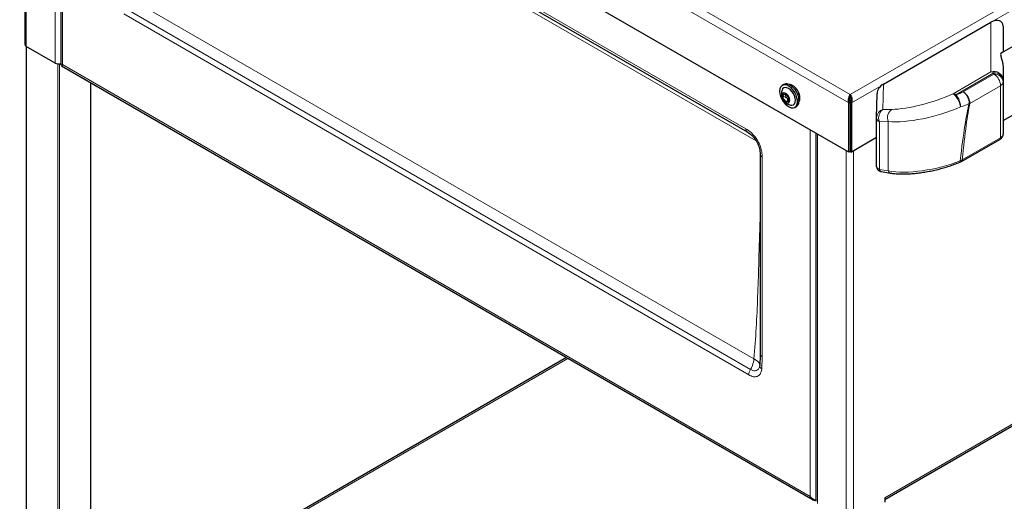
# Model space of a CAD drawing. Units: millimetres. Extents: x 0 to 210, y 0 to 297.
# Drawn here: x 123 to 150, y 108 to 121 of the extents above; entities that cross this region are included whole.
import ezdxf

# ---------------------------------------------------------------- set-up
doc = ezdxf.new("R2010")
doc.units = ezdxf.units.MM

msp = doc.modelspace()

# ---------------------------------------------------------------- linework, layer by layer
at = {"color": 8, "linetype": 'Continuous', "lineweight": 18}
for p, q in [((145.38136, 118.52562), (186.14607, 142.05859)), ((149.24325, 120.5101), (182.4972, 139.7072)), ((123.19588, 131.33302), (145.38136, 118.52562)), ((145.34575, 118.30123), (123.01936, 131.18999)), ((123.19765, 129.76222), (123.19765, 119.82083)), ((123.97193, 119.37385), (123.97193, 129.31524)), ((124.16992, 129.20094), (124.16992, 119.33333)), ((146.30944, 107.67474), (180.5453, 127.43868)), ((142.56956, 117.60712), (125.90161, 127.22932)), ((142.85273, 117.27788), (128.03752, 125.83052)), ((142.79037, 111.4113), (126.01014, 121.09832)), ((125.82198, 120.69489), (142.6492, 110.98075)), ((142.6984, 111.12916), (125.87119, 120.84331)), ((149.17125, 119.13635), (149.17125, 120.47833)), ((123.20472, 119.81675), (123.20472, 102.8825)), ((124.04618, 102.39674), (124.04618, 119.35145)), ((124.08861, 119.35082), (124.08861, 102.56973)), ((124.17017, 119.33289), (144.301, 107.71161)), ((148.14952, 118.54651), (149.17125, 119.13635)), ((149.25115, 119.11226), (148.22941, 118.52243)), ((148.42598, 118.60013), (149.25115, 119.07649)), ((149.25115, 119.07649), (149.25115, 119.11226)), ((124.93006, 103.09194), (124.93006, 118.84686)), ((146.27879, 118.80855), (146.26343, 118.12672)), ((145.3902, 118.51042), (145.3902, 118.45484)), ((145.41696, 118.30123), (146.21328, 118.76094)), ((149.42786, 118.76499), (148.60269, 118.28863)), ((149.42786, 117.36487), (149.42786, 118.76499)), ((146.26343, 118.12672), (146.50161, 118.12858)), ((146.40473, 117.79831), (146.16655, 117.79645)), ((146.16655, 117.79645), (146.16655, 116.51101)), ((146.40473, 117.79831), (146.40473, 116.47253)), ((144.30125, 107.71176), (144.30125, 117.57937)), ((144.49924, 117.46508), (144.49924, 107.52368)), ((148.39877, 116.77078), (149.42786, 117.36487)), ((145.27353, 117.01809), (145.27353, 107.0767)), ((145.47152, 117.00789), (145.47152, 107.0767)), ((143.01057, 111.47459), (143.01057, 116.84327)), ((148.34297, 116.74689), (148.39877, 116.77078)), ((146.16655, 116.51101), (146.40473, 116.47253)), ((137.78197, 111.42761), (124.93885, 104.01343)), ((142.99957, 111.14429), (143.01057, 111.47459)), ((142.98463, 111.23589), (142.98257, 111.2439))]:
    msp.add_line(p, q, dxfattribs=at)
at = {"color": 7, "linetype": 'Continuous', "lineweight": 25}
for p, q in [((185.15478, 140.2568), (149.44762, 119.6435)), ((149.50115, 117.82693), (186.826, 139.37411)), ((145.34575, 116.9764), (123.01936, 129.86515)), ((123.15665, 129.7859), (123.15665, 119.87798)), ((124.12892, 129.22462), (124.12892, 119.33274)), ((146.30944, 107.62738), (180.5453, 127.39132)), ((125.94097, 127.14233), (142.60892, 117.52013)), ((146.27879, 118.80855), (149.17125, 120.47833)), ((149.50115, 120.3668), (149.50115, 119.6744)), ((123.19594, 119.82184), (123.19594, 102.88757)), ((123.97193, 119.37385), (123.19765, 119.82083)), ((124.14917, 119.29766), (144.38001, 107.61865)), ((149.50115, 119.24789), (149.50115, 118.90813)), ((124.93885, 103.10419), (124.93885, 118.84179)), ((143.59033, 118.79444), (143.55144, 118.77199)), ((143.59293, 118.7959), (143.59647, 118.79794)), ((143.63696, 118.80949), (143.64049, 118.81153)), ((143.64143, 118.80992), (143.64049, 118.81153)), ((143.6433, 118.81006), (143.64683, 118.8121)), ((143.69457, 118.80498), (143.69811, 118.80702)), ((143.69939, 118.80372), (143.69811, 118.80702)), ((143.70164, 118.80309), (143.70518, 118.80513)), ((143.73867, 118.79266), (143.74041, 118.79367)), ((143.75666, 118.77969), (143.7602, 118.78173)), ((143.76114, 118.77713), (143.7602, 118.78173)), ((143.76398, 118.77546), (143.76752, 118.7775)), ((143.80309, 118.75328), (143.83103, 118.7694)), ((143.83115, 118.76131), (143.83103, 118.7694)), ((149.50115, 118.90813), (149.50115, 118.87235)), ((149.50115, 118.87235), (149.50115, 117.45639)), ((143.62193, 118.52762), (143.64794, 118.54264)), ((143.80909, 118.74857), (143.8381, 118.76532)), ((143.81901, 118.73533), (143.82254, 118.73737)), ((143.82254, 118.73223), (143.82254, 118.73737)), ((143.82608, 118.72906), (143.82961, 118.7311)), ((143.87735, 118.67494), (143.88088, 118.67698)), ((143.8796, 118.67217), (143.88088, 118.67698)), ((143.88369, 118.66705), (143.88722, 118.66909)), ((143.89156, 118.66352), (143.92871, 118.68497)), ((143.89742, 118.65575), (143.93484, 118.67735)), ((143.91675, 118.66691), (143.92871, 118.68497)), ((143.92771, 118.60262), (143.93125, 118.60466)), ((143.92867, 118.60099), (143.93125, 118.60466)), ((143.93289, 118.59365), (143.93643, 118.5957)), ((143.96375, 118.54086), (144.00117, 118.56246)), ((143.96667, 118.52331), (143.97021, 118.52535)), ((143.96667, 118.52331), (143.97021, 118.52535)), ((143.96755, 118.5319), (144.00471, 118.55335)), ((143.97033, 118.51387), (143.97387, 118.51592)), ((144.00471, 118.55335), (143.98307, 118.55201)), ((145.38136, 118.48479), (145.38136, 118.52562)), ((146.09333, 117.89943), (146.10809, 118.55478)), ((143.72119, 118.36988), (143.67243, 118.34173)), ((143.96667, 118.2384), (143.9702, 118.24044)), ((143.9702, 118.24044), (143.96893, 118.24157)), ((143.97033, 118.24361), (143.97386, 118.24565)), ((143.99157, 118.44241), (143.9951, 118.44445)), ((143.99157, 118.29055), (143.9951, 118.29259)), ((143.9951, 118.29259), (143.99254, 118.29407)), ((143.997, 118.43519), (143.99313, 118.43484)), ((143.99346, 118.43315), (143.997, 118.43519)), ((143.99346, 118.29762), (143.997, 118.29967)), ((143.99998, 118.41795), (144.02899, 118.43469)), ((144.00071, 118.36543), (144.00424, 118.36747)), ((144.00071, 118.35698), (144.00424, 118.35902)), ((144.00424, 118.35902), (144.00073, 118.35996)), ((144.00105, 118.4104), (144.02899, 118.42653)), ((144.00294, 118.33489), (144.00471, 118.33591)), ((144.02899, 118.42653), (144.02204, 118.43068)), ((145.34575, 118.30123), (145.38111, 118.32164)), ((145.34575, 116.9764), (145.34575, 118.30123)), ((145.38111, 118.32164), (145.38111, 116.99681)), ((145.41696, 118.30123), (145.38161, 118.32164)), ((145.38161, 118.32164), (145.38161, 116.99681)), ((145.41696, 118.30123), (145.41696, 116.9764)), ((143.89141, 118.18308), (143.9303, 118.20553)), ((143.93288, 118.20706), (143.93642, 118.2091)), ((146.09333, 116.58261), (146.09333, 117.89943)), ((144.45824, 117.48875), (144.45824, 107.58083)), ((146.09333, 117.36685), (145.41696, 116.9764)), ((148.37808, 116.72712), (149.40717, 117.3212)), ((142.95492, 116.92083), (142.95492, 111.55215)), ((145.38111, 116.99681), (145.34575, 116.9764)), ((145.38161, 116.99681), (145.41696, 116.9764)), ((146.22131, 116.45311), (146.45949, 116.41463)), ((137.74097, 111.45128), (124.93885, 104.06077)), ((144.301, 107.71161), (144.30125, 107.71176)), ((146.30944, 107.67474), (146.30944, 107.56042))]:
    msp.add_line(p, q, dxfattribs=at)
at = {"color": 7, "linetype": 'Continuous', "lineweight": 25, "flags": 128}
for points in [[(143.48101, 118.61632), (143.48749, 118.54856), (143.50658, 118.47696), (143.53726, 118.4054), (143.57786, 118.33773), (143.6262, 118.27759), (143.67968, 118.22823), (143.73541, 118.19231), (143.79038, 118.17177), (143.84163, 118.16771), (143.88641, 118.18036), (143.92229, 118.20902), (143.94734, 118.25216), (143.96022, 118.30745), (143.96022, 118.37191), (143.94734, 118.44207), (143.92229, 118.51414), (143.88641, 118.58423), (143.84163, 118.64857), (143.79038, 118.70369), (143.73541, 118.74662), (143.67968, 118.77504), (143.6262, 118.78743), (143.57786, 118.7831), (143.53726, 118.76231), (143.50658, 118.72616), (143.48749, 118.67661), (143.48101, 118.61632)], [(143.54111, 118.4959), (143.54751, 118.45032), (143.56593, 118.40285), (143.59415, 118.35922), (143.62876, 118.32469), (143.6656, 118.30342), (143.70021, 118.29799), (143.72843, 118.30904), (143.74685, 118.33525), (143.75325, 118.37344), (143.74685, 118.41903), (143.72843, 118.4665), (143.70021, 118.51013), (143.6656, 118.54466), (143.62876, 118.56593), (143.59415, 118.57136), (143.56593, 118.56031), (143.54751, 118.5341), (143.54111, 118.4959)], [(143.78034, 118.24201), (143.81352, 118.24018), (143.85166, 118.25196), (143.88093, 118.27911), (143.89933, 118.31979), (143.90561, 118.37121), (143.89933, 118.42988), (143.88093, 118.4918), (143.85166, 118.55274), (143.81352, 118.60856), (143.7691, 118.65546), (143.72143, 118.69022), (143.67376, 118.71049), (143.62934, 118.71489), (143.59119, 118.70311), (143.56192, 118.67596), (143.54693, 118.64633)], [(144.301, 107.71161), (144.30097, 107.7117), (144.30095, 107.71179), (144.30097, 107.71186), (144.301, 107.7119), (144.30106, 107.71191), (144.30113, 107.71189), (144.3012, 107.71183), (144.30125, 107.71176)]]:
    msp.add_lwpolyline(points, dxfattribs=at)
at = {"color": 8, "linetype": 'Continuous', "lineweight": 18, "flags": 128}
for points in [[(148.35226, 118.19259), (148.34102, 118.24476), (148.3227, 118.3016), (148.29846, 118.35949), (148.26983, 118.41477), (148.23863, 118.46392), (148.20685, 118.50383), (148.1765, 118.53195), (148.14952, 118.54651)], [(148.34297, 116.74689), (148.34371, 116.73538), (148.34328, 116.72536), (148.34167, 116.71706), (148.33894, 116.71069), (148.33513, 116.70639), (148.3326, 116.70493)]]:
    msp.add_lwpolyline(points, dxfattribs=at)
at = {"color": 7, "linetype": 'Continuous', "lineweight": 25}
for centre, radius, start, end in [((123.22671, 119.88497), 0.07041, 185.694799, 245.625342), ((124.07186, 119.57068), 0.22074, 243.083704, 284.979372), ((124.16995, 119.33305), 0.000276, 324.917945, 95.082056), ((143.65322, 118.69221), 0.12, 96.087798, 118.226902), ((143.65231, 118.67349), 0.13687, 93.774386, 96.439213), ((143.65622, 118.64538), 0.16698, 75.470723, 93.220288), ((143.64424, 118.60296), 0.2082, 73.994818, 76.009552), ((143.63155, 118.55563), 0.26014, 60.360989, 73.559227), ((143.7438, 118.62502), 0.16868, 58.859729, 91.148752), ((143.60009, 118.50002), 0.32052, 59.245597, 60.756696), ((143.5697, 118.44849), 0.3839, 48.806251, 58.983343), ((143.83699, 118.54425), 0.3075, 160.611061, 180), ((143.83699, 118.54425), 0.3075, 180, 259.383563), ((143.52537, 118.39707), 0.44793, 47.830744, 49.039626), ((143.49072, 118.35873), 0.5035, 39.203535, 47.695125), ((143.64895, 118.46074), 0.35853, 38.713108, 58.159727), ((143.452, 118.32653), 0.54983, 38.266255, 39.320738), ((143.43363, 118.31188), 0.57736, 30.470867, 38.220929), ((143.42037, 118.30374), 0.58884, 29.495285, 30.502661), ((143.56432, 118.38684), 0.47082, 21.900719, 38.099281), ((143.43404, 118.31115), 0.57737, 21.777122, 29.527049), ((143.4559, 118.31972), 0.54985, 20.677381, 21.731827), ((143.50313, 118.33715), 0.50354, 12.303402, 20.794547), ((143.67058, 118.42316), 0.35859, 1.842444, 21.286872), ((143.87322, 118.31112), 0.12001, 301.777906, 323.915912), ((143.85654, 118.3197), 0.13689, 323.564315, 326.228906), ((143.83414, 118.33714), 0.16701, 326.783009, 344.53064), ((143.55366, 118.34799), 0.44798, 10.959026, 12.167824), ((143.79141, 118.34798), 0.20823, 343.991831, 346.006331), ((143.62035, 118.36066), 0.38395, 1.016129, 11.192347), ((143.74407, 118.36066), 0.26018, 346.441853, 359.638624), ((143.68017, 118.36121), 0.32057, 359.242985, 0.753933), ((143.86029, 118.42316), 0.16873, 328.859594, 1.142678), ((143.87363, 118.30371), 0.11336, 298.49151, 301.513077)]:
    msp.add_arc(centre, radius, start, end, dxfattribs=at)
at = {"color": 8, "linetype": 'Continuous', "lineweight": 18}
for centre, radius, start, end in [((149.25265, 118.90147), 0.24858, 1.535128, 109.114754), ((149.16646, 118.97587), 0.16054, 58.161353, 88.288958), ((149.27198, 118.88262), 0.23059, 6.35134, 95.182578), ((149.27198, 118.84684), 0.23059, 6.35134, 95.182578), ((149.04542, 118.7539), 0.38261, 1.661582, 57.472314), ((149.36939, 118.8836), 0.13224, 296.244683, 355.120307), ((148.14472, 118.38604), 0.16054, 58.161353, 88.288958), ((147.71819, 120.10322), 1.6614, 287.921118, 295.215226), ((147.8257, 118.18428), 0.52662, 0.905142, 39.949732), ((148.16292, 118.27031), 0.42188, 1.91705, 51.424751), ((148.22025, 118.27754), 0.38261, 1.661582, 57.472314), ((147.74808, 120.0608), 1.96347, 287.921118, 295.215226), ((148.54127, 118.51203), 0.23169, 280.768759, 285.373667), ((146.33455, 117.8962), 0.24125, 107.147386, 179.231687), ((146.42736, 117.89929), 0.28036, 125.78443, 201.519218), ((146.66554, 117.90114), 0.28036, 125.78443, 201.519218), ((146.21803, 117.91057), 0.1252, 185.105345, 245.718225), ((142.66567, 117.59805), 0.09653, 174.612204, 233.175742), ((149.3798, 117.36091), 0.04822, 304.579126, 4.709279), ((143.05052, 116.93073), 0.09616, 186.153899, 245.449022), ((148.35096, 116.76677), 0.04798, 303.529633, 4.799765), ((146.23759, 116.52335), 0.0721, 189.856621, 256.953472), ((146.47576, 116.48487), 0.0721, 189.855754, 256.966899), ((143.05042, 111.56193), 0.096, 185.845203, 245.474938), ((142.93096, 110.96969), 0.28198, 145.560258, 177.75359), ((143.04933, 111.23626), 0.10458, 178.15416, 241.585793)]:
    msp.add_arc(centre, radius, start, end, dxfattribs=at)
at = {"color": 7, "linetype": 'Continuous', "lineweight": 25}
for centre, major_axis, ratio, start_param, end_param in [((149.25115, 120.29562), (0.22037, 0.16514), 0.71483301, 5.7914072, 7.68749969), ((124.26892, 119.39047), (0.13975, 0.059), 0.14042233, 3.08237709, 3.86777525), ((124.26917, 119.39004), (0.12097, 0.09153), 0.14055837, 2.41538875, 3.20086818), ((124.26892, 119.39047), (0.1, 0.05774), 0.00007037, 3.14155202, 3.28612782), ((146.35972, 118.62643), (0.22289, 0.16403), 0.71191732, 1.41567148, 2.65899985), ((144.4, 107.76876), (-0.05893, 0.16065), 0.66248124, 1.68535265, 3.13510599), ((144.40025, 107.76891), (-0.10967, 0.13135), 0.66247716, 1.45612491, 2.66860166)]:
    msp.add_ellipse(centre, major_axis=major_axis, ratio=ratio, start_param=start_param, end_param=end_param, dxfattribs=at)
at = {"color": 8, "linetype": 'Continuous', "lineweight": 18}
for centre, major_axis, ratio, start_param, end_param in [((147.47388, 118.68986), (1.37036, 0.43303), 0.26065033, 3.84481206, 5.14387612), ((147.55377, 76.34058), (1.1678, 42.21772), 0.02676574, 0.11471085, 0.29473734), ((147.73049, 76.23322), (0.98559, 42.31828), 0.02265618, 0.11204903, 0.29165631), ((147.55377, 118.46164), (1.61915, 0.44622), 0.30869341, 3.84212277, 5.14118683), ((149.25115, 117.42574), (0.24936, 0.03889), 0.45799979, 5.4261401, 6.21188088), ((147.55377, 117.13586), (1.61943, 0.3673), 0.36601518, 3.84416584, 5.136678), ((146.34332, 116.61306), (0.2494, 0.03893), 0.44392397, 3.06595823, 3.85781411)]:
    msp.add_ellipse(centre, major_axis=major_axis, ratio=ratio, start_param=start_param, end_param=end_param, dxfattribs=at)
at = {"color": 7, "linetype": 'Continuous', "lineweight": 25}
for points, knots in [([(149.47244, 119.65783), (149.46822, 119.65893), (149.45397, 119.66264), (149.43349, 119.63236), (149.42891, 119.57843), (149.45215, 119.49579), (149.48975, 119.38587), (149.49731, 119.29429), (149.50115, 119.24789)], [0, 0, 0, 0, 0.07896132, 0.26620935, 0.45683936, 0.65339762, 0.82441572, 1, 1, 1, 1]), ([(143.64718, 118.54325), (143.6479, 118.54273), (143.64943, 118.54161), (143.65158, 118.53879), (143.65501, 118.53332), (143.66232, 118.51839), (143.6732, 118.49362), (143.69593, 118.46831), (143.7131, 118.45776), (143.72285, 118.44962), (143.72592, 118.44651), (143.72827, 118.44318), (143.72943, 118.43956), (143.72941, 118.43611), (143.72753, 118.42766), (143.72079, 118.41629), (143.71471, 118.39569), (143.72079, 118.36807), (143.72753, 118.34891), (143.72941, 118.3383), (143.72943, 118.33482), (143.72827, 118.33255), (143.72592, 118.33193), (143.72285, 118.33236), (143.7131, 118.33548), (143.69593, 118.34476), (143.67321, 118.34565), (143.66193, 118.33316), (143.65423, 118.32618), (143.64989, 118.32512), (143.64732, 118.32579), (143.64493, 118.3278), (143.64278, 118.33054), (143.63935, 118.33605), (143.63204, 118.35094), (143.62116, 118.37573), (143.59843, 118.40104), (143.58126, 118.41159), (143.57151, 118.41972), (143.56844, 118.42284), (143.56609, 118.42617), (143.56493, 118.42979), (143.56495, 118.43324), (143.56683, 118.44169), (143.57357, 118.45306), (143.57965, 118.47366), (143.57357, 118.50128), (143.56683, 118.52043), (143.56495, 118.53105), (143.56493, 118.53453), (143.56609, 118.5368), (143.56844, 118.53742), (143.57151, 118.53699), (143.58126, 118.53387), (143.59843, 118.5246), (143.62115, 118.52367), (143.63243, 118.53627), (143.64013, 118.54308), (143.64447, 118.54432), (143.64633, 118.54359), (143.64718, 118.54325)], [0, 0, 0, 0, 0.00365586, 0.00781753, 0.01269944, 0.027011, 0.06784831, 0.10978353, 0.1485077, 0.1550925, 0.16061967, 0.16521478, 0.16949034, 0.17435835, 0.18023938, 0.21255447, 0.25001708, 0.2874797, 0.31979479, 0.32567582, 0.33054383, 0.33481939, 0.33941449, 0.34494167, 0.35152646, 0.39025063, 0.43218586, 0.47302316, 0.49053904, 0.49565735, 0.5, 0.50365586, 0.50781753, 0.51269944, 0.527011, 0.56784831, 0.60978353, 0.6485077, 0.6550925, 0.66061967, 0.66521478, 0.66949034, 0.67435835, 0.68023938, 0.71255447, 0.75001708, 0.7874797, 0.81979479, 0.82567582, 0.83054383, 0.83481939, 0.83941449, 0.84494167, 0.85152646, 0.89025063, 0.93218586, 0.97302316, 0.99053904, 0.99565735, 1, 1, 1, 1]), ([(143.70585, 118.36102), (143.70533, 118.36162), (143.70384, 118.36333), (143.70079, 118.37276), (143.69923, 118.38977), (143.69551, 118.41018), (143.68761, 118.4272), (143.67161, 118.44098), (143.6521, 118.44778), (143.63575, 118.4533), (143.62879, 118.45726), (143.62625, 118.45972), (143.62504, 118.46181), (143.62459, 118.46438), (143.6255, 118.46942), (143.63566, 118.48585), (143.65184, 118.50284), (143.65108, 118.52472), (143.64718, 118.53135), (143.64545, 118.53427)], [0, 0, 0, 0, 0.01132857, 0.03233245, 0.12671227, 0.22758278, 0.2942092, 0.36136168, 0.4956501, 0.56203242, 0.58526893, 0.59655544, 0.60600475, 0.61546998, 0.63019581, 0.67528344, 0.88819104, 0.95055667, 1, 1, 1, 1]), ([(145.34575, 118.30123), (145.34279, 118.31103), (145.34056, 118.32109), (145.3374, 118.34173), (145.33648, 118.35242), (145.33594, 118.37366), (145.33629, 118.38425), (145.33812, 118.40537), (145.33963, 118.41597), (145.34356, 118.43629), (145.34599, 118.44611), (145.35165, 118.46508), (145.3549, 118.47421), (145.36182, 118.49106), (145.36552, 118.49889), (145.37328, 118.51332), (145.37732, 118.51987), (145.38136, 118.52562)], [0, 0, 0, 0, 0.125, 0.125, 0.25, 0.25, 0.375, 0.375, 0.5, 0.5, 0.625, 0.625, 0.75, 0.75, 0.875, 0.875, 1, 1, 1, 1]), ([(145.38136, 118.52562), (145.38937, 118.51422), (145.39738, 118.49963), (145.41129, 118.46577), (145.41718, 118.44651), (145.42507, 118.40572), (145.42706, 118.3842), (145.42595, 118.34167), (145.42284, 118.32066), (145.41696, 118.30123)], [0, 0, 0, 0, 0.25, 0.25, 0.5, 0.5, 0.75, 0.75, 1, 1, 1, 1]), ([(145.38111, 118.32164), (145.37518, 118.33585), (145.37123, 118.35071), (145.36653, 118.38158), (145.36591, 118.3968), (145.36726, 118.42647), (145.36921, 118.44024), (145.3746, 118.46524), (145.37794, 118.47598), (145.38136, 118.48479)], [0, 0, 0, 0, 0.25, 0.25, 0.5, 0.5, 0.75, 0.75, 1, 1, 1, 1]), ([(145.38136, 118.48479), (145.38474, 118.47606), (145.38812, 118.46521), (145.39348, 118.44037), (145.39546, 118.4264), (145.3968, 118.39695), (145.39617, 118.38148), (145.39151, 118.35086), (145.38748, 118.33572), (145.38161, 118.32164)], [0, 0, 0, 0, 0.25, 0.25, 0.5, 0.5, 0.75, 0.75, 1, 1, 1, 1]), ([(142.60723, 117.51979), (142.62737, 117.50796), (142.66609, 117.48522), (142.7205, 117.44058), (142.77094, 117.39056), (142.81746, 117.33389), (142.8587, 117.27122), (142.89384, 117.20378), (142.92085, 117.13463), (142.94035, 117.06509), (142.95201, 116.99331), (142.95493, 116.94904), (142.9549, 116.92218), (142.9549, 116.9204)], [0, 0, 0, 0, 0.11116514, 0.2136618, 0.30985804, 0.39941604, 0.49409956, 0.58618304, 0.67904078, 0.77570238, 0.87789795, 0.99190127, 1, 1, 1, 1]), ([(149.40717, 117.3212), (149.41546, 117.32631), (149.43819, 117.3403), (149.46666, 117.36588), (149.49044, 117.4014), (149.50023, 117.43262), (149.50095, 117.45136), (149.50115, 117.45639)], [0, 0, 0, 0, 0.16645003, 0.4565282, 0.68761333, 0.916164, 1, 1, 1, 1]), ([(146.45949, 116.41463), (146.48025, 116.41152), (146.54099, 116.40242), (146.64912, 116.39286), (146.78583, 116.38831), (146.92951, 116.39091), (147.07858, 116.40035), (147.2317, 116.41645), (147.38741, 116.43894), (147.54425, 116.46752), (147.70075, 116.50185), (147.85548, 116.54156), (148.00709, 116.58624), (148.15417, 116.6355), (148.2618, 116.67598), (148.32, 116.69978), (148.33258, 116.70493)], [0, 0, 0, 0, 0.0426148, 0.12464089, 0.20600768, 0.28662671, 0.36648951, 0.44558725, 0.5239152, 0.60147953, 0.67830333, 0.75443078, 0.82992985, 0.90489365, 0.97944093, 1, 1, 1, 1]), ([(148.3233, 116.70121), (148.33213, 116.70471), (148.35153, 116.71239), (148.36787, 116.72238), (148.37677, 116.72782)], [0, 0, 0, 0, 0.45521079, 1, 1, 1, 1]), ([(146.09334, 116.58398), (146.0945, 116.57009), (146.09683, 116.54215), (146.11771, 116.5062), (146.1461, 116.48013), (146.18072, 116.46177), (146.20674, 116.45622), (146.22131, 116.45311)], [0, 0, 0, 0, 0.19730713, 0.39689615, 0.57867348, 0.76416225, 1, 1, 1, 1]), ([(142.95491, 111.55224), (142.95491, 111.54944), (142.95492, 111.4795), (142.95402, 111.38275), (142.94747, 111.29271), (142.94549, 111.26545)], [0, 0, 0, 0, 0.028290435, 0.705856226, 1, 1, 1, 1])]:
    msp.add_open_spline(points, degree=3, knots=knots, dxfattribs=at)
at = {"color": 8, "linetype": 'Continuous', "lineweight": 18}
for points, knots in [([(143.01057, 116.84327), (143.00955, 116.8751), (143.00752, 116.93873), (142.99043, 117.03541), (142.96327, 117.12851), (142.92768, 117.21607), (142.88201, 117.30094), (142.81258, 117.40308), (142.70739, 117.51737), (142.61727, 117.57605), (142.56956, 117.60712)], [0, 0, 0, 0, 0.11546848, 0.23077707, 0.32710433, 0.42336017, 0.52000768, 0.61666522, 0.79706703, 1, 1, 1, 1]), ([(142.95492, 115.1535), (142.95303, 115.10756), (142.93639, 114.703), (142.92134, 114.01324), (142.89071, 113.08965), (142.85431, 112.24584), (142.81167, 111.68938), (142.79037, 111.4113)], [0, 0, 0, 0, 0.03679456, 0.3239907, 0.54957069, 0.77490786, 1, 1, 1, 1]), ([(142.79037, 111.4113), (142.79033, 111.41098), (142.78967, 111.40551), (142.7877, 111.39083), (142.77589, 111.31899), (142.74944, 111.23333), (142.71315, 111.15658), (142.70168, 111.13526), (142.6984, 111.12916)], [0, 0, 0, 0, 0.00338817, 0.05782808, 0.15489806, 0.75726053, 0.93069, 1, 1, 1, 1]), ([(142.94481, 111.23963), (142.94311, 111.25945), (142.93956, 111.30085), (142.883, 111.355), (142.83035, 111.3893), (142.80571, 111.40322), (142.79477, 111.40902), (142.79061, 111.41117), (142.79037, 111.4113)], [0, 0, 0, 0, 0.35701798, 0.74565576, 0.89304777, 0.96007153, 0.99766057, 1, 1, 1, 1]), ([(142.6492, 110.98075), (142.69053, 110.96151), (142.77324, 110.92301), (142.88111, 110.93431), (142.95896, 110.99533), (142.99221, 111.07563), (142.99812, 111.13072), (142.99957, 111.14429)], [0, 0, 0, 0, 0.23857431, 0.4774746, 0.70421352, 0.92715837, 1, 1, 1, 1]), ([(142.94481, 111.23963), (142.94378, 111.22998), (142.93958, 111.19088), (142.91615, 111.13415), (142.86137, 111.09171), (142.78527, 111.08528), (142.72746, 111.11448), (142.6984, 111.12916)], [0, 0, 0, 0, 0.072589408, 0.294276132, 0.519867296, 0.75868936, 1, 1, 1, 1])]:
    msp.add_open_spline(points, degree=3, knots=knots, dxfattribs=at)

doc.saveas('drawing.dxf')
